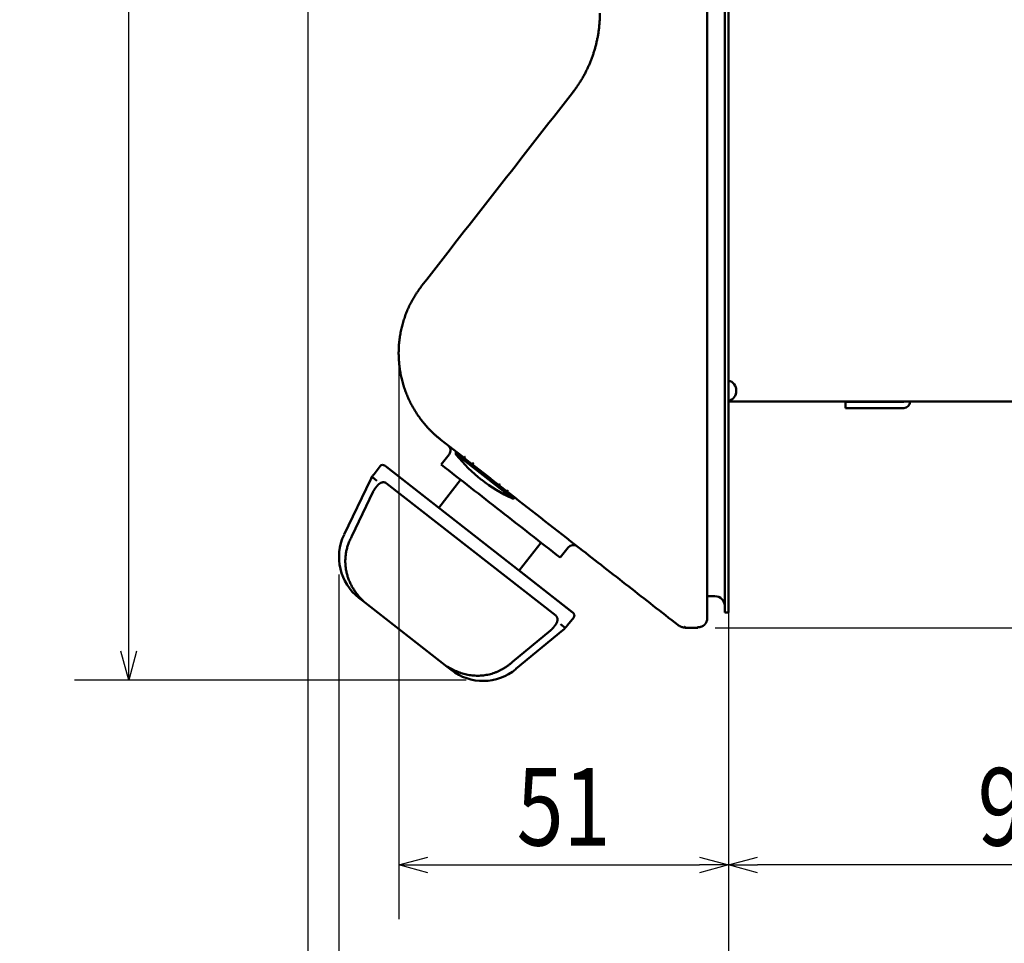
# Model space of a CAD drawing. Units: millimetres. Extents: x 173 to 1531, y 296 to 1059.
# Drawn here: x 622 to 775, y 580 to 723 of the extents above; entities that cross this region are included whole.
import ezdxf

# ---------------------------------------------------------------- set-up
doc = ezdxf.new("R2010")
doc.units = ezdxf.units.MM
doc.header["$LTSCALE"] = 0.661417
doc.layers.add('NoLayerName_001', color=7, linetype='Continuous')
doc.layers.add('NoLayerName_002', color=7, linetype='Continuous')
doc.styles.get("Standard").update_dxf_attribs({"font": 'txt', "bigfont": 'extfont2'})
doc.dimstyles.get("Standard").update_dxf_attribs({"dimtxt": 2.5, "dimasz": 2.5, "dimexe": 1.25, "dimexo": 0.625, "dimtad": 1, "dimzin": 0, "dimdsep": 46, "dimtxsty": 'Standard', "dimcen": 2.5, "dimadec": 0, "dimazin": 0, "dimtfac": 0.75, "dimtmove": 0, "dimatfit": 3, "dimfxl": 1, "dimarcsym": 0})

# ---------------------------------------------------------------- blocks, each defined once
blk = doc.blocks.new('_OPEN30')
at = {"color": 0, "linetype": 'ByBlock', "lineweight": -2}
for p, q in [((-1, 0.267949), (0, 0)), ((0, 0), (-1, -0.267949)), ((0, 0), (-1, 0))]:
    blk.add_line(p, q, dxfattribs=at)
blk = doc.blocks.new('*D24')
at = {"layer": 'Defpoints', "color": 0}
for p in [(808.57, 664.2), (946.17, 664.2), (727.2, 629.23)]:
    blk.add_point(p, dxfattribs=at)
at = {"layer": 'NoLayerName_001', "color": 0, "linetype": 'Continuous', "lineweight": 25}
for p, q in [((811.27, 664.2), (954.57, 664.2)), ((946.17, 633.73), (946.17, 659.7)), ((729.9, 629.23), (954.57, 629.23))]:
    blk.add_line(p, q, dxfattribs=at)
at = {"layer": 'NoLayerName_001', "color": 0, "lineweight": 25, "xscale": 4.5, "yscale": 4.5, "zscale": 4.5}
for p, rotation in [((946.17, 664.2), 90), ((946.17, 629.23), 270)]:
    blk.add_blockref('_OPEN30', p, dxfattribs=dict(at, rotation=rotation))
at = {"layer": 'NoLayerName_001', "color": 0, "lineweight": 25, "insert": (937.17, 646.71), "char_height": 12, "attachment_point": 5, "rotation": 90}
blk.add_mtext('\\W0.8000;35', dxfattribs=at)
blk = doc.blocks.new('*D28')
at = {"layer": 'Defpoints', "color": 0}
for p in [(680.93, 672.21), (731.97, 651.6), (731.97, 592.52)]:
    blk.add_point(p, dxfattribs=at)
at = {"layer": 'NoLayerName_001', "color": 0, "linetype": 'Continuous', "lineweight": 25}
for p, q in [((680.93, 669.51), (680.93, 584.12)), ((731.97, 648.9), (731.97, 584.12)), ((685.43, 592.52), (727.47, 592.52))]:
    blk.add_line(p, q, dxfattribs=at)
at = {"layer": 'NoLayerName_001', "color": 0, "lineweight": 25, "xscale": 4.5, "yscale": 4.5, "zscale": 4.5, "rotation": 180}
blk.add_blockref('_OPEN30', (680.93, 592.52), dxfattribs=at)
at = {"layer": 'NoLayerName_001', "color": 0, "lineweight": 25, "xscale": 4.5, "yscale": 4.5, "zscale": 4.5}
blk.add_blockref('_OPEN30', (731.97, 592.52), dxfattribs=at)
at = {"layer": 'NoLayerName_001', "color": 0, "lineweight": 25, "insert": (706.45, 601.52), "char_height": 12, "attachment_point": 5}
blk.add_mtext('\\W0.8000;51', dxfattribs=at)
blk = doc.blocks.new('*D29')
at = {"layer": 'Defpoints', "color": 0}
for p in [(666.87, 842.34), (731.97, 651.6), (731.97, 541.93)]:
    blk.add_point(p, dxfattribs=at)
at = {"layer": 'NoLayerName_001', "color": 0, "linetype": 'Continuous', "lineweight": 25}
for p, q in [((666.87, 839.64), (666.87, 533.53)), ((731.97, 648.9), (731.97, 533.53)), ((671.37, 541.93), (727.47, 541.93))]:
    blk.add_line(p, q, dxfattribs=at)
at = {"layer": 'NoLayerName_001', "color": 0, "lineweight": 25, "xscale": 4.5, "yscale": 4.5, "zscale": 4.5, "rotation": 180}
blk.add_blockref('_OPEN30', (666.87, 541.93), dxfattribs=at)
at = {"layer": 'NoLayerName_001', "color": 0, "lineweight": 25, "xscale": 4.5, "yscale": 4.5, "zscale": 4.5}
blk.add_blockref('_OPEN30', (731.97, 541.93), dxfattribs=at)
at = {"layer": 'NoLayerName_001', "color": 0, "lineweight": 25, "insert": (699.42, 550.93), "char_height": 12, "attachment_point": 5}
blk.add_mtext('\\W0.8000;65', dxfattribs=at)
blk = doc.blocks.new('*D30')
at = {"layer": 'Defpoints', "color": 0}
for p in [(731.97, 651.6), (671.69, 640.15), (731.97, 562.25)]:
    blk.add_point(p, dxfattribs=at)
at = {"layer": 'NoLayerName_001', "color": 0, "linetype": 'Continuous', "lineweight": 25}
for p, q in [((731.97, 648.9), (731.97, 553.85)), ((671.69, 637.45), (671.69, 553.85)), ((676.19, 562.25), (727.47, 562.25))]:
    blk.add_line(p, q, dxfattribs=at)
at = {"layer": 'NoLayerName_001', "color": 0, "lineweight": 25, "xscale": 4.5, "yscale": 4.5, "zscale": 4.5, "rotation": 180}
blk.add_blockref('_OPEN30', (671.69, 562.25), dxfattribs=at)
at = {"layer": 'NoLayerName_001', "color": 0, "lineweight": 25, "xscale": 4.5, "yscale": 4.5, "zscale": 4.5}
blk.add_blockref('_OPEN30', (731.97, 562.25), dxfattribs=at)
at = {"layer": 'NoLayerName_001', "color": 0, "lineweight": 25, "insert": (701.83, 571.25), "char_height": 12, "attachment_point": 5}
blk.add_mtext('\\W0.8000;60', dxfattribs=at)
blk = doc.blocks.new('*D31')
at = {"layer": 'Defpoints', "color": 0}
for p in [(823.57, 679.2), (731.97, 651.6), (731.97, 592.52)]:
    blk.add_point(p, dxfattribs=at)
at = {"layer": 'NoLayerName_001', "color": 0, "linetype": 'Continuous', "lineweight": 25}
for p, q in [((823.57, 676.5), (823.57, 584.12)), ((731.97, 648.9), (731.97, 584.12)), ((819.07, 592.52), (736.47, 592.52))]:
    blk.add_line(p, q, dxfattribs=at)
at = {"layer": 'NoLayerName_001', "color": 0, "lineweight": 25, "xscale": 4.5, "yscale": 4.5, "zscale": 4.5, "rotation": 180}
blk.add_blockref('_OPEN30', (731.97, 592.52), dxfattribs=at)
at = {"layer": 'NoLayerName_001', "color": 0, "lineweight": 25, "xscale": 4.5, "yscale": 4.5, "zscale": 4.5}
blk.add_blockref('_OPEN30', (823.57, 592.52), dxfattribs=at)
at = {"layer": 'NoLayerName_001', "color": 0, "lineweight": 25, "insert": (777.77, 601.52), "char_height": 12, "attachment_point": 5}
blk.add_mtext('\\W0.8000;92', dxfattribs=at)
blk = doc.blocks.new('*D38')
at = {"layer": 'Defpoints', "color": 0}
for p in [(639.16, 985.52), (727.2, 985.52), (694.08, 621.09)]:
    blk.add_point(p, dxfattribs=at)
at = {"layer": 'NoLayerName_001', "color": 0, "linetype": 'Continuous', "lineweight": 25}
for p, q in [((724.5, 985.52), (630.76, 985.52)), ((639.16, 625.59), (639.16, 981.02)), ((691.38, 621.09), (630.76, 621.09))]:
    blk.add_line(p, q, dxfattribs=at)
at = {"layer": 'NoLayerName_001', "color": 0, "lineweight": 25, "xscale": 4.5, "yscale": 4.5, "zscale": 4.5}
for p, rotation in [((639.16, 985.52), 90), ((639.16, 621.09), 270)]:
    blk.add_blockref('_OPEN30', p, dxfattribs=dict(at, rotation=rotation))
at = {"layer": 'NoLayerName_001', "color": 0, "lineweight": 25, "insert": (630.16, 803.31), "char_height": 12, "attachment_point": 5, "rotation": 90}
blk.add_mtext('\\W0.8000;364', dxfattribs=at)

msp = doc.modelspace()

# ---------------------------------------------------------------- linework, layer by layer
at = {"layer": 'NoLayerName_002', "color": 3, "linetype": 'Continuous', "lineweight": 50}
for p, q in [((731.37, 651.6), (731.37, 961.8)), ((731.97, 651.6), (731.97, 961.8)), ((728.67, 659.23), (728.67, 954.23)), ((808.57, 664.2), (731.97, 664.2)), ((750.07, 664.19), (753.07, 664.19)), ((750.07, 663.19), (750.07, 664.19)), ((753.07, 663.19), (750.07, 663.19)), ((759.07, 664.19), (753.07, 664.19)), ((759.07, 663.19), (753.07, 663.19)), ((757.67, 664.19), (757.67, 664.2)), ((759.07, 664.19), (759.07, 664.2)), ((760.07, 664.19), (760.07, 664.2)), ((728.67, 659.23), (728.67, 649.45)), ((688.72, 656.04), (687.49, 654.47)), ((698.61, 649.2), (689.77, 656.11)), ((678.06, 654.22), (677.11, 653)), ((678.79, 654.28), (678.77, 654.31)), ((678.79, 654.29), (678.85, 654.24)), ((678.85, 654.24), (678.79, 654.28)), ((678.85, 654.24), (679.02, 654.11)), ((707.92, 631.53), (678.85, 654.24)), ((687.12, 647.78), (679.02, 654.11)), ((676.54, 652.09), (672.47, 643.62)), ((676.8, 652.56), (677.56, 651.96)), ((690.5, 652.11), (687.12, 647.78)), ((679, 651.59), (705.23, 631.09)), ((731.37, 631.6), (731.37, 651.6)), ((731.97, 631.6), (731.97, 651.6)), ((676.97, 650.27), (673.7, 643.4)), ((699.57, 638.05), (702.95, 642.38)), ((705.93, 640.06), (707.16, 641.64)), ((707.76, 631.65), (699.57, 638.05)), ((674.76, 633.85), (675.39, 633.36)), ((729.87, 634.1), (728.77, 634.1)), ((688.42, 623.18), (675.39, 633.36)), ((707.06, 629.61), (708.01, 630.82)), ((731.97, 631.6), (731.37, 631.6)), ((705.94, 629.79), (706.7, 629.2)), ((727.2, 629.23), (725.35, 629.23)), ((728.67, 630.39), (728.67, 630.36)), ((698.53, 623.94), (704.44, 628.81)), ((699.07, 622.84), (706.31, 628.83)), ((688.42, 623.18), (689.04, 622.69))]:
    msp.add_line(p, q, dxfattribs=at)
for centre, radius, start, end in [((731.52, 665.88), 1.65, 0, 74.1733), ((731.52, 665.88), 1.65, 285.8277, 0), ((759.07, 664.19), 1, 270, 0), ((690.13, 656.2), 0.37, 142, 218.8294), ((708.54, 671.01), 24, 218.8294, 231.9901), ((678.46, 653.91), 0.5, 52, 142), ((681.05, 649.92), 5, 142, 154.3391), ((708.54, 671.02), 24, 232.0099, 245.1706), ((698.61, 649.57), 0.37, 245.1706, 322), ((679.69, 640.15), 8, 154.3391, 232), ((729.87, 632.6), 1.5, 0, 90), ((707.61, 631.13), 0.5, 322, 52), ((703.12, 632.68), 5, 309.6609, 322), ((693.97, 628.99), 8, 232, 309.6609)]:
    msp.add_arc(centre, radius, start, end, dxfattribs=at)
for centre, start_param, end_param in [((687.93, 656.66), 4.7104, 6.282746), ((707.95, 641.02), 0.000305, 1.570796)]:
    msp.add_ellipse(centre, major_axis=(0.616, 0.788), ratio=1, start_param=start_param, end_param=end_param, dxfattribs=at)
for points, knots in [([(711.97, 722.42), (711.98, 722.52), (712, 722.73), (712.02, 723.04), (712.03, 723.35), (712.04, 723.66), (712.05, 723.98), (712.06, 724.19), (712.06, 724.29)], [0, 0, 0, 0, 0.310658, 0.622162, 0.934417, 1.247282, 1.560574, 1.874085, 1.874085, 1.874085, 1.874085]), ([(707.82, 711.98), (707.88, 712.05), (707.99, 712.21), (708.17, 712.44), (708.34, 712.67), (708.5, 712.9), (708.67, 713.14), (708.82, 713.38), (708.98, 713.62), (709.13, 713.86), (709.27, 714.1), (709.42, 714.35), (709.55, 714.6), (709.69, 714.84), (709.82, 715.1), (709.95, 715.35), (710.07, 715.61), (710.2, 715.86), (710.32, 716.12), (710.43, 716.38), (710.54, 716.65), (710.65, 716.92), (710.76, 717.18), (710.86, 717.46), (710.95, 717.73), (711.05, 718.01), (711.14, 718.28), (711.22, 718.56), (711.31, 718.85), (711.38, 719.13), (711.46, 719.42), (711.53, 719.71), (711.59, 720), (711.66, 720.3), (711.72, 720.6), (711.77, 720.89), (711.82, 721.2), (711.87, 721.5), (711.91, 721.8), (711.94, 722.11), (711.96, 722.32), (711.97, 722.42)], [0, 0, 0, 0, 0.289516, 0.578634, 0.866974, 1.154212, 1.440323, 1.725504, 2.009955, 2.293868, 2.57743, 2.860824, 3.144227, 3.427805, 3.711661, 3.995861, 4.280469, 4.565551, 4.851175, 5.13741, 5.424328, 5.712002, 6.000506, 6.289915, 6.580307, 6.871747, 7.164272, 7.457919, 7.752727, 8.048736, 8.345988, 8.644522, 8.944365, 9.245543, 9.548081, 9.852002, 10.157302, 10.463877, 10.771609, 11.080397, 11.390154, 11.390154, 11.390154, 11.390154]), ([(680.93, 672.21), (680.94, 672.35), (680.94, 672.62), (680.97, 673.04), (681.01, 673.45), (681.06, 673.86), (681.12, 674.27), (681.18, 674.68), (681.26, 675.08), (681.35, 675.49), (681.45, 675.89), (681.55, 676.29), (681.67, 676.68), (681.8, 677.08), (681.93, 677.47), (682.08, 677.86), (682.23, 678.24), (682.39, 678.63), (682.56, 679), (682.75, 679.37), (682.94, 679.74), (683.14, 680.1), (683.36, 680.45), (683.58, 680.8), (683.81, 681.15), (684.05, 681.49), (684.29, 681.82), (684.45, 682.05), (684.53, 682.16)], [0, 0, 0, 0, 0.414028, 0.827946, 1.241712, 1.65535, 2.068894, 2.482381, 2.895849, 3.309338, 3.722898, 4.136579, 4.550419, 4.964447, 5.378683, 5.793124, 6.207652, 6.62211, 7.036376, 7.450368, 7.864048, 8.277424, 8.690654, 9.104016, 9.517665, 9.931634, 10.345867, 10.760246, 10.760246, 10.760246, 10.760246]), ([(687.46, 658.3), (687.35, 658.39), (687.14, 658.56), (686.82, 658.82), (686.51, 659.09), (686.21, 659.37), (685.91, 659.66), (685.63, 659.95), (685.35, 660.25), (685.08, 660.55), (684.82, 660.86), (684.56, 661.18), (684.32, 661.5), (684.08, 661.83), (683.85, 662.16), (683.62, 662.5), (683.41, 662.84), (683.2, 663.18), (683.01, 663.54), (682.82, 663.89), (682.63, 664.25), (682.46, 664.62), (682.3, 664.99), (682.14, 665.37), (681.99, 665.75), (681.86, 666.13), (681.73, 666.52), (681.61, 666.91), (681.5, 667.3), (681.4, 667.7), (681.3, 668.1), (681.22, 668.51), (681.15, 668.91), (681.09, 669.32), (681.03, 669.73), (680.99, 670.14), (680.96, 670.55), (680.94, 670.97), (680.92, 671.38), (680.92, 671.79), (680.93, 672.07), (680.93, 672.21)], [0, 0, 0, 0, 0.412177, 0.82395, 1.235054, 1.645463, 2.055188, 2.464149, 2.872254, 3.279519, 3.685975, 4.091661, 4.496619, 4.900931, 5.304769, 5.708317, 6.111759, 6.515275, 6.919025, 7.323116, 7.727638, 8.132684, 8.538348, 8.94473, 9.351877, 9.759759, 10.168339, 10.577582, 10.987457, 11.397936, 11.808994, 12.220613, 12.63276, 13.045378, 13.458402, 13.871768, 14.28541, 14.699261, 15.113254, 15.527322, 15.941402, 15.941402, 15.941402, 15.941402]), ([(691.05, 655.52), (691.05, 655.52), (691.04, 655.52), (691.04, 655.52), (691.04, 655.52), (691.04, 655.52), (691.03, 655.52), (691.03, 655.52), (691.03, 655.52), (691.03, 655.52), (691.03, 655.52), (691.02, 655.52), (691.02, 655.52), (691.02, 655.52), (691.02, 655.52), (691.02, 655.52), (691.02, 655.52), (691.01, 655.52), (691.01, 655.52)], [0, 0, 0, 0, 0.00287911, 0.00564573, 0.0083001, 0.01084292, 0.01327531, 0.01559905, 0.01781659, 0.01993307, 0.0219601, 0.02390447, 0.02577331, 0.02757479, 0.02931823, 0.0310141, 0.03267398, 0.03431045, 0.03431045, 0.03431045, 0.03431045]), ([(691.19, 655.64), (691.18, 655.64), (691.18, 655.63), (691.18, 655.63), (691.18, 655.63), (691.17, 655.62), (691.17, 655.62), (691.16, 655.61), (691.16, 655.61), (691.16, 655.6), (691.15, 655.6), (691.15, 655.6), (691.14, 655.59), (691.14, 655.59), (691.14, 655.58), (691.13, 655.58), (691.13, 655.58), (691.13, 655.57), (691.12, 655.57), (691.12, 655.57), (691.11, 655.56), (691.11, 655.56), (691.11, 655.56), (691.1, 655.55), (691.1, 655.55), (691.1, 655.55), (691.09, 655.54), (691.09, 655.54), (691.08, 655.54), (691.08, 655.54), (691.08, 655.53), (691.07, 655.53), (691.07, 655.53), (691.07, 655.53), (691.06, 655.53), (691.06, 655.53), (691.06, 655.52), (691.06, 655.52), (691.05, 655.52), (691.05, 655.52), (691.05, 655.52), (691.05, 655.52)], [0, 0, 0, 0, 0.0057561, 0.0115192, 0.0172825, 0.0230393, 0.0287828, 0.0345062, 0.0402026, 0.0458654, 0.0514877, 0.0570627, 0.0625837, 0.0680472, 0.0734663, 0.0788385, 0.0841581, 0.0894193, 0.0946162, 0.0997431, 0.1047942, 0.1097637, 0.1146459, 0.1194352, 0.1241259, 0.1287231, 0.1332338, 0.137654, 0.1419798, 0.1462074, 0.1503329, 0.1543525, 0.1582625, 0.1620595, 0.1657397, 0.1693, 0.1727383, 0.1760642, 0.1792793, 0.1823829, 0.1853745, 0.1853745, 0.1853745, 0.1853745]), ([(692.28, 654.56), (692.28, 654.56), (692.27, 654.56), (692.27, 654.56), (692.26, 654.56), (692.26, 654.56), (692.25, 654.56), (692.25, 654.56), (692.25, 654.56), (692.24, 654.57), (692.24, 654.57), (692.23, 654.57), (692.23, 654.57), (692.22, 654.58), (692.22, 654.58), (692.22, 654.58), (692.21, 654.58), (692.21, 654.58), (692.21, 654.59)], [0, 0, 0, 0, 0.00496451, 0.00989909, 0.01480303, 0.01967567, 0.02451643, 0.02933265, 0.03413517, 0.03892398, 0.04369897, 0.04846004, 0.05320709, 0.05794007, 0.06265896, 0.06736381, 0.07205476, 0.07673202, 0.07673202, 0.07673202, 0.07673202]), ([(692.47, 654.64), (692.47, 654.63), (692.46, 654.63), (692.46, 654.63), (692.46, 654.62), (692.45, 654.62), (692.45, 654.61), (692.44, 654.61), (692.44, 654.61), (692.44, 654.6), (692.43, 654.6), (692.43, 654.59), (692.42, 654.59), (692.42, 654.59), (692.41, 654.59), (692.41, 654.58), (692.4, 654.58), (692.4, 654.58), (692.39, 654.57), (692.39, 654.57), (692.38, 654.57), (692.38, 654.57), (692.37, 654.57), (692.37, 654.56), (692.36, 654.56), (692.36, 654.56), (692.35, 654.56), (692.34, 654.56), (692.34, 654.56), (692.33, 654.56), (692.33, 654.56), (692.32, 654.55), (692.32, 654.55), (692.31, 654.55), (692.31, 654.55), (692.3, 654.55), (692.3, 654.55), (692.29, 654.55), (692.29, 654.55), (692.28, 654.56), (692.28, 654.56), (692.28, 654.56)], [0, 0, 0, 0, 0.0059352, 0.0118813, 0.0178333, 0.0237865, 0.0297358, 0.0356762, 0.0416026, 0.04751, 0.0533933, 0.0592475, 0.0650701, 0.0708786, 0.0766747, 0.0824547, 0.0882151, 0.0939519, 0.0996615, 0.1053399, 0.1109831, 0.1165874, 0.1221489, 0.1276727, 0.1331727, 0.1386471, 0.1440939, 0.1495108, 0.1548957, 0.1602463, 0.1655601, 0.1708351, 0.1760688, 0.181259, 0.1864116, 0.1915393, 0.1966418, 0.2017182, 0.2067678, 0.2117898, 0.2167835, 0.2167835, 0.2167835, 0.2167835]), ([(692.41, 654.68), (692.4, 654.68), (692.4, 654.67), (692.4, 654.67), (692.4, 654.67), (692.4, 654.67), (692.4, 654.66), (692.4, 654.66), (692.39, 654.66), (692.39, 654.65), (692.39, 654.65), (692.39, 654.65), (692.39, 654.65), (692.39, 654.64), (692.39, 654.64), (692.39, 654.64), (692.39, 654.63), (692.39, 654.63), (692.38, 654.63), (692.38, 654.62), (692.38, 654.62), (692.38, 654.62), (692.38, 654.62), (692.38, 654.61), (692.38, 654.61), (692.38, 654.61), (692.38, 654.6), (692.38, 654.6), (692.38, 654.6), (692.38, 654.59), (692.38, 654.59), (692.38, 654.59), (692.38, 654.58), (692.38, 654.58), (692.38, 654.58), (692.38, 654.57), (692.38, 654.57), (692.38, 654.57)], [0, 0, 0, 0, 0.0031458, 0.0062969, 0.0094529, 0.0126133, 0.0157775, 0.018945, 0.022115, 0.0252866, 0.0284591, 0.0316315, 0.0348029, 0.0379722, 0.0411385, 0.0443007, 0.0474576, 0.0506082, 0.0537553, 0.0569055, 0.060059, 0.0632154, 0.0663745, 0.0695358, 0.0726989, 0.0758633, 0.0790282, 0.0821931, 0.0853573, 0.0885199, 0.0916801, 0.0948371, 0.09799, 0.1011377, 0.1042792, 0.1074159, 0.110551, 0.110551, 0.110551, 0.110551]), ([(692.41, 654.68), (692.41, 654.68), (692.41, 654.68), (692.41, 654.68), (692.41, 654.68), (692.41, 654.68), (692.41, 654.68), (692.41, 654.68), (692.41, 654.68), (692.41, 654.68), (692.41, 654.68)], [0, 0, 0, 0, 0.000931437, 0.00186295, 0.002794517, 0.003726117, 0.004657727, 0.005589325, 0.006520891, 0.006986654, 0.006986654, 0.006986654, 0.006986654]), ([(676.97, 650.27), (676.98, 650.28), (676.99, 650.3), (677.01, 650.33), (677.03, 650.36), (677.04, 650.39), (677.06, 650.42), (677.08, 650.45), (677.1, 650.48), (677.11, 650.51), (677.13, 650.54), (677.15, 650.57), (677.17, 650.6), (677.19, 650.62), (677.21, 650.65), (677.22, 650.68), (677.24, 650.71), (677.26, 650.74), (677.28, 650.76), (677.3, 650.79), (677.32, 650.82), (677.33, 650.84), (677.35, 650.87), (677.37, 650.9), (677.39, 650.92), (677.41, 650.95), (677.42, 650.96), (677.43, 650.97)], [0, 0, 0, 0, 0.0349315, 0.0697577, 0.1044717, 0.1390666, 0.1735353, 0.2078709, 0.2420665, 0.2761152, 0.3100101, 0.3437453, 0.3773618, 0.4108783, 0.4442878, 0.4775838, 0.5107594, 0.5438081, 0.5767231, 0.6094978, 0.6421256, 0.6745999, 0.7069143, 0.7390621, 0.771037, 0.8028326, 0.8344425, 0.8344425, 0.8344425, 0.8344425]), ([(678.6, 651.73), (678.59, 651.73), (678.56, 651.73), (678.51, 651.73), (678.47, 651.72), (678.42, 651.71), (678.37, 651.71), (678.33, 651.69), (678.28, 651.68), (678.23, 651.66), (678.18, 651.64), (678.13, 651.62), (678.09, 651.6), (678.04, 651.57), (677.99, 651.54), (677.94, 651.5), (677.89, 651.47), (677.84, 651.43), (677.79, 651.39), (677.74, 651.34), (677.7, 651.3), (677.65, 651.24), (677.61, 651.19), (677.56, 651.14), (677.52, 651.08), (677.48, 651.02), (677.45, 650.98), (677.44, 650.96)], [0, 0, 0, 0, 0.043825, 0.088543, 0.134208, 0.180871, 0.22858, 0.277381, 0.32732, 0.37844, 0.430787, 0.484404, 0.539335, 0.595623, 0.653314, 0.712453, 0.773087, 0.835264, 0.899012, 0.964243, 1.030912, 1.098977, 1.168394, 1.239111, 1.311074, 1.384222, 1.458495, 1.458495, 1.458495, 1.458495]), ([(678.6, 651.73), (678.61, 651.73), (678.62, 651.73), (678.64, 651.72), (678.66, 651.72), (678.67, 651.72), (678.69, 651.72), (678.71, 651.71), (678.72, 651.71), (678.74, 651.71), (678.76, 651.7), (678.77, 651.7), (678.79, 651.69), (678.81, 651.69), (678.82, 651.68), (678.84, 651.68), (678.85, 651.67), (678.87, 651.66), (678.88, 651.66), (678.9, 651.65), (678.91, 651.64), (678.93, 651.63), (678.94, 651.62), (678.96, 651.61), (678.97, 651.61), (678.99, 651.6), (678.99, 651.59), (679, 651.59)], [0, 0, 0, 0, 0.0179444, 0.0357486, 0.0534216, 0.070973, 0.0884122, 0.1057492, 0.1229941, 0.14016, 0.1572564, 0.1742901, 0.1912681, 0.2081973, 0.2250844, 0.2419364, 0.2587598, 0.2755614, 0.2923477, 0.3091253, 0.3259005, 0.3426797, 0.3594691, 0.3762748, 0.3931028, 0.4099592, 0.4268496, 0.4268496, 0.4268496, 0.4268496]), ([(696.49, 651.38), (696.49, 651.38), (696.5, 651.38), (696.5, 651.39), (696.5, 651.39), (696.5, 651.4), (696.5, 651.4), (696.5, 651.41), (696.51, 651.41), (696.51, 651.42), (696.51, 651.42), (696.52, 651.43), (696.52, 651.43), (696.52, 651.44), (696.52, 651.44), (696.53, 651.45), (696.53, 651.45), (696.53, 651.46), (696.53, 651.46)], [0, 0, 0, 0, 0.00569758, 0.01143714, 0.01721449, 0.02302538, 0.02886551, 0.03473056, 0.04061626, 0.04651836, 0.05243268, 0.05835515, 0.06428181, 0.07021428, 0.07618006, 0.08217372, 0.08818352, 0.09419772, 0.09419772, 0.09419772, 0.09419772]), ([(696.55, 651.19), (696.55, 651.2), (696.55, 651.2), (696.54, 651.2), (696.54, 651.2), (696.53, 651.21), (696.53, 651.21), (696.53, 651.21), (696.53, 651.22), (696.52, 651.22), (696.52, 651.23), (696.52, 651.23), (696.51, 651.23), (696.51, 651.24), (696.51, 651.24), (696.51, 651.25), (696.5, 651.25), (696.5, 651.26), (696.5, 651.26), (696.5, 651.26), (696.5, 651.27), (696.5, 651.27), (696.49, 651.28), (696.49, 651.28), (696.49, 651.29), (696.49, 651.29), (696.49, 651.3), (696.49, 651.3), (696.49, 651.31), (696.49, 651.31), (696.49, 651.32), (696.49, 651.33), (696.49, 651.33), (696.49, 651.34), (696.49, 651.34), (696.49, 651.35), (696.49, 651.35), (696.49, 651.36), (696.49, 651.36), (696.49, 651.37), (696.49, 651.37), (696.49, 651.38)], [0, 0, 0, 0, 0.0046643, 0.009344, 0.0140394, 0.0187508, 0.0234782, 0.0282217, 0.0329813, 0.0377569, 0.0425484, 0.0473556, 0.0521786, 0.0570172, 0.0618712, 0.0667498, 0.0716649, 0.0766155, 0.0816006, 0.086619, 0.0916697, 0.0967515, 0.1018631, 0.1070034, 0.1121712, 0.1173654, 0.1225848, 0.1278285, 0.1331043, 0.1384268, 0.1437939, 0.1492027, 0.1546506, 0.1601348, 0.1656524, 0.1712008, 0.1767772, 0.182379, 0.1880036, 0.1936486, 0.1993119, 0.1993119, 0.1993119, 0.1993119]), ([(697.74, 650.26), (697.74, 650.26), (697.74, 650.26), (697.74, 650.26), (697.74, 650.26), (697.74, 650.27), (697.74, 650.27), (697.74, 650.27), (697.74, 650.27), (697.74, 650.27), (697.74, 650.28), (697.74, 650.28), (697.73, 650.28), (697.73, 650.28), (697.73, 650.28), (697.73, 650.29), (697.73, 650.29), (697.74, 650.29), (697.74, 650.3), (697.74, 650.3), (697.74, 650.3), (697.74, 650.31), (697.74, 650.31), (697.74, 650.31), (697.74, 650.32), (697.74, 650.32), (697.74, 650.32), (697.74, 650.33), (697.74, 650.33), (697.75, 650.34), (697.75, 650.34), (697.75, 650.34), (697.75, 650.35), (697.75, 650.35), (697.75, 650.36), (697.76, 650.36), (697.76, 650.36), (697.76, 650.37), (697.76, 650.37), (697.77, 650.38), (697.77, 650.38), (697.77, 650.38)], [0, 0, 0, 0, 0.0016262, 0.0032772, 0.0049656, 0.0067031, 0.0085, 0.0103656, 0.0123079, 0.0143338, 0.0164492, 0.0186591, 0.0209678, 0.023379, 0.0258992, 0.0285372, 0.0312935, 0.0341678, 0.0371593, 0.0402671, 0.0434898, 0.046826, 0.0502739, 0.0538318, 0.0574976, 0.0612695, 0.0651484, 0.0691449, 0.073256, 0.0774774, 0.0818048, 0.0862335, 0.0907592, 0.0953772, 0.1000828, 0.1048716, 0.1097387, 0.1146795, 0.1196939, 0.1247942, 0.1299763, 0.1299763, 0.1299763, 0.1299763]), ([(697.77, 650.38), (697.77, 650.38), (697.77, 650.39), (697.77, 650.39), (697.78, 650.4), (697.78, 650.4), (697.78, 650.41), (697.78, 650.41), (697.79, 650.42), (697.79, 650.42), (697.79, 650.42), (697.8, 650.43), (697.8, 650.43), (697.8, 650.44), (697.81, 650.44), (697.81, 650.45), (697.81, 650.45), (697.82, 650.46), (697.82, 650.46)], [0, 0, 0, 0, 0.00525806, 0.01058606, 0.01597802, 0.02142794, 0.02692981, 0.03247761, 0.03806532, 0.04368693, 0.04933641, 0.05501888, 0.06074346, 0.06650182, 0.0722855, 0.07808598, 0.08389477, 0.08970339, 0.08970339, 0.08970339, 0.08970339]), ([(675.44, 633.38), (675.36, 633.45), (675.21, 633.59), (674.99, 633.82), (674.78, 634.05), (674.58, 634.29), (674.38, 634.54), (674.2, 634.8), (674.02, 635.06), (673.86, 635.32), (673.7, 635.59), (673.55, 635.87), (673.42, 636.15), (673.29, 636.44), (673.17, 636.73), (673.07, 637.02), (672.98, 637.32), (672.9, 637.63), (672.83, 637.93), (672.77, 638.24), (672.72, 638.55), (672.69, 638.87), (672.67, 639.18), (672.66, 639.5), (672.67, 639.81), (672.69, 640.13), (672.72, 640.44), (672.76, 640.75), (672.82, 641.06), (672.89, 641.37), (672.97, 641.67), (673.06, 641.97), (673.16, 642.27), (673.28, 642.56), (673.41, 642.85), (673.55, 643.13), (673.65, 643.31), (673.7, 643.4)], [0, 0, 0, 0, 0.311985, 0.626114, 0.940764, 1.255222, 1.569476, 1.883517, 2.197343, 2.510959, 2.824378, 3.137624, 3.450734, 3.763757, 4.076756, 4.389812, 4.703023, 5.016504, 5.330394, 5.644849, 5.96005, 6.276191, 6.592364, 6.907957, 7.22307, 7.537794, 7.852207, 8.166381, 8.48038, 8.794264, 9.108089, 9.421911, 9.735785, 10.04977, 10.363929, 10.678329, 10.993047, 10.993047, 10.993047, 10.993047]), ([(705.23, 631.09), (705.24, 631.08), (705.25, 631.07), (705.27, 631.05), (705.29, 631.04), (705.31, 631.02), (705.32, 631), (705.34, 630.98), (705.36, 630.95), (705.37, 630.93), (705.39, 630.91), (705.4, 630.89), (705.41, 630.86), (705.42, 630.84), (705.43, 630.81), (705.44, 630.79), (705.45, 630.77), (705.45, 630.76)], [0, 0, 0, 0, 0.0264112, 0.0527662, 0.0790891, 0.1054046, 0.1317377, 0.1581137, 0.1845582, 0.211097, 0.2377558, 0.2645606, 0.2915374, 0.318712, 0.3461102, 0.3737575, 0.4016793, 0.4016793, 0.4016793, 0.4016793]), ([(705.49, 630.61), (705.48, 630.62), (705.48, 630.64), (705.48, 630.67), (705.47, 630.69), (705.47, 630.71), (705.46, 630.74), (705.46, 630.75), (705.45, 630.76)], [0, 0, 0, 0, 0.0259459, 0.0515664, 0.0768682, 0.1018586, 0.1265712, 0.151053, 0.151053, 0.151053, 0.151053]), ([(705.01, 629.42), (705, 629.41), (704.99, 629.4), (704.97, 629.37), (704.95, 629.35), (704.93, 629.32), (704.91, 629.3), (704.89, 629.28), (704.87, 629.25), (704.84, 629.23), (704.82, 629.2), (704.8, 629.18), (704.78, 629.15), (704.76, 629.13), (704.73, 629.1), (704.71, 629.08), (704.69, 629.05), (704.66, 629.03), (704.64, 629.01), (704.62, 628.98), (704.59, 628.96), (704.57, 628.93), (704.54, 628.91), (704.52, 628.88), (704.49, 628.86), (704.47, 628.84), (704.45, 628.82), (704.44, 628.81)], [0, 0, 0, 0, 0.0315961, 0.0633799, 0.0953445, 0.1274831, 0.1597888, 0.1922546, 0.2248737, 0.257639, 0.2905435, 0.32358, 0.3567416, 0.3900211, 0.4234113, 0.4569198, 0.4905803, 0.5243895, 0.5583419, 0.5924317, 0.6266533, 0.6610009, 0.6954689, 0.7300515, 0.7647429, 0.7995374, 0.8344292, 0.8344292, 0.8344292, 0.8344292]), ([(705, 629.43), (705.01, 629.44), (705.03, 629.46), (705.05, 629.49), (705.08, 629.52), (705.11, 629.55), (705.13, 629.58), (705.16, 629.61), (705.18, 629.65), (705.2, 629.68), (705.23, 629.71), (705.25, 629.74), (705.27, 629.77), (705.29, 629.8), (705.3, 629.84), (705.32, 629.87), (705.34, 629.9), (705.35, 629.93), (705.37, 629.97), (705.38, 630), (705.4, 630.03), (705.41, 630.06), (705.42, 630.09), (705.43, 630.12), (705.44, 630.15), (705.45, 630.19), (705.46, 630.22), (705.47, 630.25), (705.47, 630.28), (705.48, 630.31), (705.48, 630.34), (705.49, 630.37), (705.49, 630.39), (705.49, 630.42), (705.49, 630.45), (705.49, 630.48), (705.49, 630.51), (705.49, 630.53), (705.49, 630.56), (705.49, 630.59), (705.49, 630.61), (705.49, 630.61)], [0, 0, 0, 0, 0.041887, 0.083442, 0.12465, 0.165491, 0.205948, 0.246006, 0.285645, 0.32485, 0.363605, 0.401894, 0.439702, 0.477075, 0.514061, 0.550652, 0.586843, 0.622624, 0.657988, 0.692928, 0.727435, 0.761501, 0.795119, 0.828279, 0.860975, 0.893199, 0.924942, 0.956199, 0.986964, 1.017291, 1.04722, 1.076758, 1.10591, 1.134683, 1.163081, 1.191112, 1.21878, 1.246091, 1.273052, 1.299668, 1.325946, 1.325946, 1.325946, 1.325946]), ([(724.12, 629.66), (724.15, 629.63), (724.22, 629.58), (724.33, 629.51), (724.45, 629.44), (724.57, 629.39), (724.7, 629.34), (724.82, 629.3), (724.95, 629.27), (725.09, 629.25), (725.22, 629.23), (725.3, 629.23), (725.35, 629.23)], [0, 0, 0, 0, 0.130871, 0.262897, 0.395804, 0.529304, 0.663104, 0.796903, 0.930403, 1.06331, 1.195337, 1.326207, 1.326207, 1.326207, 1.326207]), ([(725.17, 629.37), (725.18, 629.36), (725.19, 629.35), (725.2, 629.34), (725.21, 629.33), (725.22, 629.32), (725.24, 629.31), (725.25, 629.3), (725.26, 629.29), (725.27, 629.28), (725.27, 629.28), (725.28, 629.27), (725.29, 629.26), (725.3, 629.26), (725.31, 629.25), (725.31, 629.25), (725.32, 629.25), (725.32, 629.24), (725.33, 629.24), (725.34, 629.24), (725.34, 629.24), (725.35, 629.23), (725.35, 629.23)], [0, 0, 0, 0, 0.0193136, 0.037631, 0.0549405, 0.0712304, 0.08649, 0.100709, 0.1138793, 0.1260305, 0.1372429, 0.1476004, 0.1571865, 0.1660843, 0.1743764, 0.1821441, 0.1894674, 0.1964249, 0.2030928, 0.2095459, 0.2158568, 0.222097, 0.222097, 0.222097, 0.222097]), ([(727.2, 629.23), (727.2, 629.23), (727.2, 629.24), (727.19, 629.24), (727.19, 629.24), (727.19, 629.25), (727.19, 629.25), (727.18, 629.26), (727.18, 629.26), (727.18, 629.27), (727.17, 629.27), (727.17, 629.28), (727.17, 629.28), (727.16, 629.29), (727.16, 629.3), (727.16, 629.31), (727.15, 629.32), (727.15, 629.33), (727.15, 629.34), (727.14, 629.35), (727.14, 629.37), (727.14, 629.38), (727.14, 629.38)], [0, 0, 0, 0, 0.0047216, 0.0094872, 0.0143416, 0.0193316, 0.0245059, 0.029916, 0.035616, 0.0416624, 0.0481135, 0.0550294, 0.0624713, 0.0705011, 0.0791811, 0.0885738, 0.0987415, 0.1097465, 0.121648, 0.1344641, 0.148181, 0.1627833, 0.1627833, 0.1627833, 0.1627833]), ([(727.15, 629.33), (727.17, 629.33), (727.21, 629.33), (727.27, 629.32), (727.32, 629.32), (727.38, 629.32), (727.44, 629.32), (727.49, 629.33), (727.55, 629.33), (727.61, 629.34), (727.66, 629.36), (727.72, 629.37), (727.77, 629.39), (727.83, 629.41), (727.88, 629.43), (727.94, 629.46), (727.99, 629.49), (728.04, 629.52), (728.09, 629.55), (728.14, 629.59), (728.18, 629.62), (728.23, 629.66), (728.27, 629.71), (728.31, 629.75), (728.35, 629.79), (728.38, 629.84), (728.42, 629.89), (728.45, 629.94), (728.48, 629.99), (728.51, 630.04), (728.54, 630.1), (728.55, 630.14), (728.56, 630.16)], [0, 0, 0, 0, 0.058414, 0.116151, 0.173378, 0.23027, 0.287002, 0.34375, 0.400692, 0.457994, 0.515699, 0.573759, 0.632124, 0.690751, 0.749599, 0.808636, 0.867837, 0.92718, 0.986635, 1.046161, 1.105711, 1.165232, 1.224671, 1.28397, 1.343075, 1.402036, 1.461029, 1.52023, 1.579819, 1.639968, 1.700845, 1.762615, 1.762615, 1.762615, 1.762615]), ([(728.66, 630.69), (728.66, 630.68), (728.66, 630.66), (728.66, 630.62), (728.66, 630.58), (728.65, 630.55), (728.65, 630.51), (728.64, 630.47), (728.64, 630.44), (728.63, 630.4), (728.62, 630.37), (728.61, 630.33), (728.6, 630.3), (728.59, 630.26), (728.58, 630.23), (728.56, 630.19), (728.55, 630.17), (728.55, 630.16)], [0, 0, 0, 0, 0.0369496, 0.0738071, 0.1105869, 0.1473024, 0.1839658, 0.2205883, 0.2571803, 0.2937509, 0.3303083, 0.36686, 0.4034122, 0.4399705, 0.4765398, 0.5131239, 0.549726, 0.549726, 0.549726, 0.549726]), ([(698.53, 623.94), (698.42, 623.84), (698.21, 623.65), (697.86, 623.38), (697.51, 623.12), (697.13, 622.89), (696.75, 622.68), (696.36, 622.49), (695.95, 622.32), (695.54, 622.17), (695.12, 622.05), (694.69, 621.95), (694.26, 621.87), (693.82, 621.82), (693.39, 621.8), (692.95, 621.79), (692.51, 621.82), (692.08, 621.87), (691.65, 621.94), (691.22, 622.03), (690.8, 622.15), (690.38, 622.28), (689.98, 622.43), (689.57, 622.61), (689.18, 622.8), (688.8, 623.01), (688.55, 623.16), (688.42, 623.24)], [0, 0, 0, 0, 0.436325, 0.872888, 1.309717, 1.746813, 2.184157, 2.621727, 3.059506, 3.497495, 3.935726, 4.374271, 4.813257, 5.252874, 5.692762, 6.130918, 6.567739, 7.003776, 7.439466, 7.875137, 8.311014, 8.74723, 9.183834, 9.620799, 10.05803, 10.495372, 10.932621, 10.932621, 10.932621, 10.932621])]:
    msp.add_open_spline(points, degree=3, knots=knots, dxfattribs=at)
for points in [[(684.53, 682.16), (688.41, 687.13), (696.17, 697.07), (703.94, 707.01), (707.82, 711.98)], [(708.91, 641.53), (705.34, 644.33), (698.18, 649.92), (691.03, 655.51), (687.46, 658.3)], [(728.66, 659.24), (728.66, 657.57), (728.66, 654.24), (728.66, 650.9), (728.66, 649.23)], [(687.49, 654.47), (690.56, 652.07), (696.71, 647.26), (702.85, 642.46), (705.93, 640.06)], [(728.66, 649.23), (728.66, 646.14), (728.66, 639.96), (728.66, 633.78), (728.66, 630.69)], [(724.12, 629.66), (721.58, 631.64), (716.51, 635.6), (711.45, 639.55), (708.91, 641.53)]]:
    msp.add_open_spline(points, degree=3, dxfattribs=at)

# ---------------------------------------------------------------- dimensions: what is measured, and where the dimension line sits
at = {"layer": 'NoLayerName_001', "color": 3, "linetype": 'Continuous', "lineweight": 25}
for base, p1, p2, angle, picture, middle in [((639.16, 985.52), (694.08, 621.09), (727.2, 985.52), 90, '*D38', (639.16, 803.31)), ((731.97, 592.52), (823.57, 679.2), (731.97, 651.6), 180, '*D31', (777.77, 592.52)), ((946.17, 664.2), (727.2, 629.23), (808.57, 664.2), 90, '*D24', (946.17, 646.71))]:
    dim = msp.add_linear_dim(base=base, p1=p1, p2=p2, angle=angle, text='\\W0.8000;<>', dimstyle='Standard', override={"dimtxt": 12, "dimasz": 4.5, "dimexe": 8.4, "dimexo": 2.7, "dimgap": 3, "dimdec": 0, "dimzin": 8, "dimblk": 'OPEN30', "dimclrd": 0, "dimclre": 0, "dimclrt": 0, "dimtp": 0, "dimtm": 0, "dimlwd": 25, "dimlwe": 25}, dxfattribs=at)
    dim.commit()
    dim.dimension.update_dxf_attribs({"geometry": picture, "text_midpoint": middle, "dimtype": 160})
for base, p1, override, picture, middle in [((731.97, 541.93), (666.87, 842.34), {"dimtxt": 12, "dimasz": 4.5, "dimexe": 8.4, "dimexo": 2.7, "dimgap": 3, "dimdec": 0, "dimzin": 8, "dimblk": 'OPEN30', "dimclrd": 0, "dimclre": 0, "dimclrt": 0, "dimtp": 0, "dimtm": 0, "dimlwd": 25, "dimlwe": 25}, '*D29', (699.42, 541.93)), ((731.97, 592.52), (680.93, 672.21), {"dimtxt": 12, "dimasz": 4.5, "dimexe": 8.4, "dimexo": 2.7, "dimgap": 3, "dimdec": 1, "dimzin": 8, "dimblk": 'OPEN30', "dimclrd": 0, "dimclre": 0, "dimclrt": 0, "dimtp": 0, "dimtm": 0, "dimlwd": 25, "dimlwe": 25}, '*D28', (706.45, 592.52)), ((731.97, 562.25), (671.69, 640.15), {"dimtxt": 12, "dimasz": 4.5, "dimexe": 8.4, "dimexo": 2.7, "dimgap": 3, "dimdec": 0, "dimzin": 8, "dimblk": 'OPEN30', "dimclrd": 0, "dimclre": 0, "dimclrt": 0, "dimtp": 0, "dimtm": 0, "dimlwd": 25, "dimlwe": 25}, '*D30', (701.83, 562.25))]:
    dim = msp.add_linear_dim(base=base, p1=p1, p2=(731.97, 651.6), text='\\W0.8000;<>', dimstyle='Standard', override=override, dxfattribs=at)
    dim.commit()
    dim.dimension.update_dxf_attribs({"geometry": picture, "text_midpoint": middle, "dimtype": 160})

doc.saveas('drawing.dxf')
